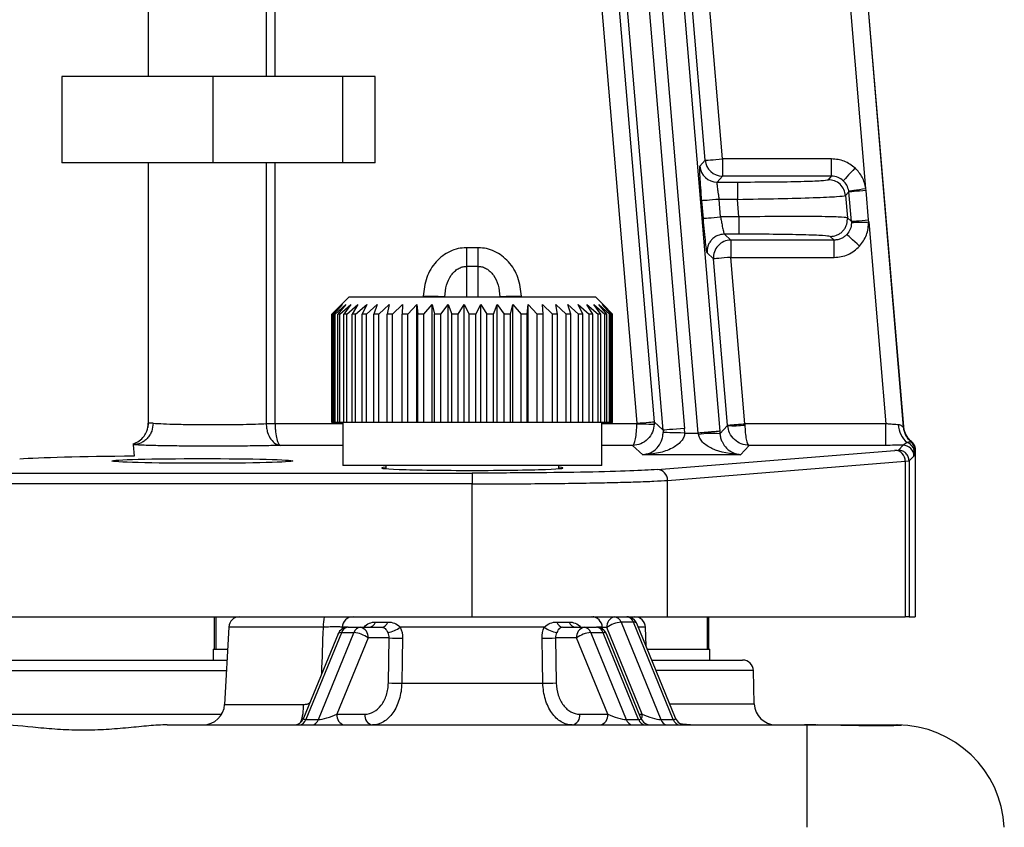
# Model space of a CAD drawing. Units: millimetres. Extents: x -2128 to -1351, y -2563 to -1517.
# Drawn here: x -1710 to -1664, y -2461 to -2423 of the extents above; entities that cross this region are included whole.
import ezdxf

# ---------------------------------------------------------------- set-up
doc = ezdxf.new("R2010")
doc.units = ezdxf.units.MM

msp = doc.modelspace()

# ---------------------------------------------------------------- linework, layer by layer
for p, q in [((-1678.17, -2442.619), (-1689.716, -2305.991)), ((-1688.72, -2305.907), (-1677.174, -2442.535)), ((-1679.281, -2316.861), (-1668.678, -2442.34)), ((-1668.66, -2442.321), (-1679.262, -2316.859)), ((-1690.568, -2329.098), (-1681.013, -2442.165)), ((-1689.686, -2330.033), (-1680.216, -2442.098)), ((-1679.796, -2442.484), (-1689.302, -2330)), ((-1688.305, -2329.916), (-1678.8, -2442.4)), ((-1703.628, -2386.122), (-1703.628, -2426.122)), ((-1698.166, -2386.122), (-1698.166, -2426.122)), ((-1697.756, -2426.122), (-1697.756, -2385.956)), ((-1670.413, -2431.301), (-1671.503, -2418.402)), ((-1677.846, -2429.998), (-1678.682, -2420.108)), ((-1677.049, -2429.931), (-1677.885, -2420.041)), ((-1707.628, -2426.122), (-1707.628, -2430.122)), ((-1700.628, -2426.122), (-1707.628, -2426.122)), ((-1700.628, -2430.122), (-1700.628, -2426.122)), ((-1694.628, -2426.122), (-1700.628, -2426.122)), ((-1694.628, -2430.122), (-1694.628, -2426.122)), ((-1693.128, -2426.122), (-1694.628, -2426.122)), ((-1693.128, -2430.122), (-1693.128, -2426.122)), ((-1677.049, -2429.931), (-1677.049, -2430.731)), ((-1671.996, -2429.931), (-1677.049, -2429.931)), ((-1671.996, -2430.731), (-1671.996, -2429.931)), ((-1700.628, -2430.122), (-1707.628, -2430.122)), ((-1703.628, -2430.122), (-1703.628, -2442.202)), ((-1694.628, -2430.122), (-1700.628, -2430.122)), ((-1698.166, -2430.122), (-1698.166, -2442.182)), ((-1697.756, -2442.182), (-1697.756, -2430.122)), ((-1693.128, -2430.122), (-1694.628, -2430.122)), ((-1678.097, -2430.272), (-1677.846, -2429.998)), ((-1677.3, -2431.004), (-1677.049, -2430.731)), ((-1671.996, -2430.731), (-1677.049, -2430.731)), ((-1672.149, -2430.897), (-1671.996, -2430.731)), ((-1677.3, -2431.004), (-1676.353, -2431.004)), ((-1676.353, -2431.004), (-1676.353, -2431.804)), ((-1670.404, -2431.396), (-1670.413, -2431.301)), ((-1671.199, -2431.463), (-1671.352, -2431.629)), ((-1671.352, -2431.629), (-1671.265, -2432.656)), ((-1671.199, -2431.463), (-1671.205, -2431.415)), ((-1671.084, -2432.823), (-1671.199, -2431.463)), ((-1670.289, -2432.755), (-1670.404, -2431.396)), ((-1677.934, -2432.684), (-1678.003, -2431.871)), ((-1677.138, -2432.617), (-1677.206, -2431.804)), ((-1676.353, -2431.804), (-1677.206, -2431.804)), ((-1676.285, -2432.617), (-1676.353, -2431.804)), ((-1676.285, -2432.617), (-1677.138, -2432.617)), ((-1671.265, -2432.656), (-1671.084, -2432.823)), ((-1671.084, -2432.823), (-1671.082, -2432.871)), ((-1671.082, -2432.871), (-1671.081, -2432.89)), ((-1670.282, -2432.851), (-1670.289, -2432.755)), ((-1670.282, -2432.851), (-1669.493, -2442.187)), ((-1676.285, -2433.416), (-1676.961, -2433.416)), ((-1676.664, -2433.69), (-1676.961, -2433.416)), ((-1671.881, -2433.69), (-1672.062, -2433.523)), ((-1688.904, -2434.041), (-1688.904, -2434.907)), ((-1688.352, -2434.041), (-1688.904, -2434.041)), ((-1688.352, -2434.907), (-1688.352, -2434.041)), ((-1671.881, -2433.69), (-1676.664, -2433.69)), ((-1676.664, -2433.69), (-1676.664, -2434.49)), ((-1671.881, -2434.49), (-1671.881, -2433.69)), ((-1677.461, -2434.557), (-1677.758, -2434.283)), ((-1676.013, -2442.187), (-1676.664, -2434.49)), ((-1676.664, -2434.49), (-1671.881, -2434.49)), ((-1688.352, -2434.907), (-1688.904, -2434.907)), ((-1688.904, -2434.907), (-1688.904, -2436.322)), ((-1688.352, -2436.322), (-1688.352, -2434.907)), ((-1676.81, -2442.255), (-1677.461, -2434.557)), ((-1694.328, -2436.322), (-1694.696, -2436.691)), ((-1694.328, -2436.322), (-1692.253, -2436.322)), ((-1692.253, -2436.322), (-1682.928, -2436.322)), ((-1690.903, -2436.29), (-1690.904, -2436.322)), ((-1689.903, -2436.313), (-1689.904, -2436.322)), ((-1689.903, -2436.322), (-1689.903, -2436.313)), ((-1687.352, -2436.313), (-1687.352, -2436.322)), ((-1687.352, -2436.313), (-1687.352, -2436.322)), ((-1686.352, -2436.322), (-1686.353, -2436.29)), ((-1682.559, -2436.691), (-1682.928, -2436.322)), ((-1695.123, -2437.122), (-1694.678, -2436.672)), ((-1694.678, -2436.672), (-1695.122, -2437.122)), ((-1695.103, -2437.122), (-1694.629, -2436.672)), ((-1694.629, -2436.672), (-1695.037, -2437.122)), ((-1694.98, -2437.122), (-1694.485, -2436.672)), ((-1694.485, -2436.672), (-1694.852, -2437.122)), ((-1694.757, -2437.122), (-1694.249, -2436.672)), ((-1694.249, -2436.672), (-1694.567, -2437.122)), ((-1694.438, -2437.122), (-1693.924, -2436.672)), ((-1693.924, -2436.672), (-1694.19, -2437.122)), ((-1694.027, -2437.122), (-1693.516, -2436.672)), ((-1693.516, -2436.672), (-1693.724, -2437.122)), ((-1693.531, -2437.122), (-1693.031, -2436.672)), ((-1693.031, -2436.672), (-1693.178, -2437.122)), ((-1692.957, -2437.122), (-1692.476, -2436.672)), ((-1692.476, -2436.672), (-1692.561, -2437.122)), ((-1692.315, -2437.122), (-1691.861, -2436.672)), ((-1691.861, -2436.672), (-1691.881, -2437.122)), ((-1691.616, -2437.122), (-1691.194, -2436.672)), ((-1691.194, -2436.672), (-1691.15, -2437.122)), ((-1691.194, -2442.122), (-1691.194, -2436.672)), ((-1690.868, -2437.122), (-1690.487, -2436.672)), ((-1690.487, -2436.672), (-1690.38, -2437.122)), ((-1690.487, -2442.122), (-1690.487, -2436.672)), ((-1690.086, -2437.122), (-1689.751, -2436.672)), ((-1689.751, -2436.672), (-1689.581, -2437.122)), ((-1689.751, -2442.122), (-1689.751, -2436.672)), ((-1689.281, -2437.122), (-1688.997, -2436.672)), ((-1688.997, -2436.672), (-1688.768, -2437.122)), ((-1688.997, -2442.122), (-1688.997, -2436.672)), ((-1688.465, -2437.122), (-1688.237, -2436.672)), ((-1688.237, -2436.672), (-1687.952, -2437.122)), ((-1688.237, -2442.122), (-1688.237, -2436.672)), ((-1687.652, -2437.122), (-1687.484, -2436.672)), ((-1687.484, -2436.672), (-1687.147, -2437.122)), ((-1687.484, -2442.122), (-1687.484, -2436.672)), ((-1686.854, -2437.122), (-1686.748, -2436.672)), ((-1686.748, -2436.672), (-1686.366, -2437.122)), ((-1686.748, -2442.122), (-1686.748, -2436.672)), ((-1686.084, -2437.122), (-1686.042, -2436.672)), ((-1686.042, -2436.672), (-1685.62, -2437.122)), ((-1686.042, -2442.122), (-1686.042, -2436.672)), ((-1685.377, -2436.672), (-1684.921, -2437.122)), ((-1685.355, -2437.122), (-1685.377, -2436.672)), ((-1684.763, -2436.672), (-1684.281, -2437.122)), ((-1684.677, -2437.122), (-1684.763, -2436.672)), ((-1684.21, -2436.672), (-1683.71, -2437.122)), ((-1684.061, -2437.122), (-1684.21, -2436.672)), ((-1683.727, -2436.672), (-1683.216, -2437.122)), ((-1683.517, -2437.122), (-1683.727, -2436.672)), ((-1683.321, -2436.672), (-1682.807, -2437.122)), ((-1683.054, -2437.122), (-1683.321, -2436.672)), ((-1682.999, -2436.672), (-1682.491, -2437.122)), ((-1682.679, -2437.122), (-1682.999, -2436.672)), ((-1682.765, -2436.672), (-1682.271, -2437.122)), ((-1682.398, -2437.122), (-1682.765, -2436.672)), ((-1682.624, -2436.672), (-1682.151, -2437.122)), ((-1682.214, -2437.122), (-1682.624, -2436.672)), ((-1682.132, -2437.122), (-1682.559, -2436.691)), ((-1695.123, -2442.122), (-1695.123, -2437.122)), ((-1695.103, -2437.122), (-1695.122, -2437.122)), ((-1695.122, -2442.122), (-1695.122, -2437.122)), ((-1695.103, -2442.122), (-1695.103, -2437.122)), ((-1694.98, -2437.122), (-1695.037, -2437.122)), ((-1695.037, -2442.122), (-1695.037, -2437.122)), ((-1694.98, -2442.122), (-1694.98, -2437.122)), ((-1694.757, -2437.122), (-1694.852, -2437.122)), ((-1694.852, -2442.122), (-1694.852, -2437.122)), ((-1694.757, -2442.122), (-1694.757, -2437.122)), ((-1694.438, -2437.122), (-1694.567, -2437.122)), ((-1694.567, -2442.122), (-1694.567, -2437.122)), ((-1694.438, -2442.122), (-1694.438, -2437.122)), ((-1694.027, -2437.122), (-1694.19, -2437.122)), ((-1694.19, -2442.122), (-1694.19, -2437.122)), ((-1694.027, -2442.122), (-1694.027, -2437.122)), ((-1693.531, -2437.122), (-1693.724, -2437.122)), ((-1693.724, -2442.122), (-1693.724, -2437.122)), ((-1693.531, -2442.122), (-1693.531, -2437.122)), ((-1692.957, -2437.122), (-1693.178, -2437.122)), ((-1693.178, -2442.122), (-1693.178, -2437.122)), ((-1692.957, -2442.122), (-1692.957, -2437.122)), ((-1692.315, -2437.122), (-1692.561, -2437.122)), ((-1692.561, -2442.122), (-1692.561, -2437.122)), ((-1692.315, -2442.122), (-1692.315, -2437.122)), ((-1691.616, -2437.122), (-1691.881, -2437.122)), ((-1691.881, -2442.122), (-1691.881, -2437.122)), ((-1691.616, -2442.122), (-1691.616, -2437.122)), ((-1690.868, -2437.122), (-1691.15, -2437.122)), ((-1691.15, -2442.122), (-1691.15, -2437.122)), ((-1690.868, -2442.122), (-1690.868, -2437.122)), ((-1690.086, -2437.122), (-1690.38, -2437.122)), ((-1690.38, -2442.122), (-1690.38, -2437.122)), ((-1690.086, -2442.122), (-1690.086, -2437.122)), ((-1689.281, -2437.122), (-1689.581, -2437.122)), ((-1689.581, -2442.122), (-1689.581, -2437.122)), ((-1689.281, -2442.122), (-1689.281, -2437.122)), ((-1688.465, -2437.122), (-1688.768, -2437.122)), ((-1688.768, -2442.122), (-1688.768, -2437.122)), ((-1688.465, -2442.122), (-1688.465, -2437.122)), ((-1687.652, -2437.122), (-1687.952, -2437.122)), ((-1687.952, -2442.122), (-1687.952, -2437.122)), ((-1687.652, -2442.122), (-1687.652, -2437.122)), ((-1686.854, -2437.122), (-1687.147, -2437.122)), ((-1687.147, -2442.122), (-1687.147, -2437.122)), ((-1686.854, -2442.122), (-1686.854, -2437.122)), ((-1686.084, -2437.122), (-1686.366, -2437.122)), ((-1686.366, -2442.122), (-1686.366, -2437.122)), ((-1686.084, -2442.122), (-1686.084, -2437.122)), ((-1685.355, -2437.122), (-1685.62, -2437.122)), ((-1685.62, -2442.122), (-1685.62, -2437.122)), ((-1685.355, -2442.122), (-1685.355, -2437.122)), ((-1684.677, -2437.122), (-1684.921, -2437.122)), ((-1684.921, -2442.122), (-1684.921, -2437.122)), ((-1684.677, -2442.122), (-1684.677, -2437.122)), ((-1684.061, -2437.122), (-1684.281, -2437.122)), ((-1684.281, -2442.122), (-1684.281, -2437.122)), ((-1684.061, -2442.122), (-1684.061, -2437.122)), ((-1683.517, -2437.122), (-1683.71, -2437.122)), ((-1683.71, -2442.122), (-1683.71, -2437.122)), ((-1683.517, -2442.122), (-1683.517, -2437.122)), ((-1683.054, -2437.122), (-1683.216, -2437.122)), ((-1683.216, -2442.122), (-1683.216, -2437.122)), ((-1683.054, -2442.122), (-1683.054, -2437.122)), ((-1682.679, -2437.122), (-1682.807, -2437.122)), ((-1682.807, -2442.122), (-1682.807, -2437.122)), ((-1682.679, -2442.122), (-1682.679, -2437.122)), ((-1682.398, -2437.122), (-1682.491, -2437.122)), ((-1682.491, -2442.122), (-1682.491, -2437.122)), ((-1682.398, -2442.122), (-1682.398, -2437.122)), ((-1682.214, -2437.122), (-1682.271, -2437.122)), ((-1682.271, -2442.122), (-1682.271, -2437.122)), ((-1682.214, -2442.122), (-1682.214, -2437.122)), ((-1682.132, -2437.122), (-1682.151, -2437.122)), ((-1682.151, -2442.122), (-1682.151, -2437.122)), ((-1682.132, -2442.122), (-1682.132, -2437.122)), ((-1703.624, -2442.172), (-1703.645, -2442.354)), ((-1703.624, -2442.172), (-1703.645, -2442.354)), ((-1703.4, -2442.162), (-1703.628, -2442.168)), ((-1698.166, -2442.182), (-1698.166, -2442.193)), ((-1698.166, -2442.182), (-1697.756, -2442.182)), ((-1697.756, -2442.187), (-1697.756, -2442.182)), ((-1694.628, -2442.187), (-1697.756, -2442.187)), ((-1695.122, -2442.122), (-1695.123, -2442.122)), ((-1695.103, -2442.122), (-1695.122, -2442.122)), ((-1695.037, -2442.122), (-1695.103, -2442.122)), ((-1694.98, -2442.122), (-1695.037, -2442.122)), ((-1694.852, -2442.122), (-1694.98, -2442.122)), ((-1694.757, -2442.122), (-1694.852, -2442.122)), ((-1694.567, -2442.122), (-1694.757, -2442.122)), ((-1694.628, -2442.122), (-1694.628, -2444.122)), ((-1694.438, -2442.122), (-1694.567, -2442.122)), ((-1694.19, -2442.122), (-1694.438, -2442.122)), ((-1694.027, -2442.122), (-1694.19, -2442.122)), ((-1693.724, -2442.122), (-1694.027, -2442.122)), ((-1693.531, -2442.122), (-1693.724, -2442.122)), ((-1693.178, -2442.122), (-1693.531, -2442.122)), ((-1692.957, -2442.122), (-1693.178, -2442.122)), ((-1692.561, -2442.122), (-1692.957, -2442.122)), ((-1692.315, -2442.122), (-1692.561, -2442.122)), ((-1691.881, -2442.122), (-1692.315, -2442.122)), ((-1691.616, -2442.122), (-1691.881, -2442.122)), ((-1691.194, -2442.122), (-1691.616, -2442.122)), ((-1691.15, -2442.122), (-1691.194, -2442.122)), ((-1690.868, -2442.122), (-1691.15, -2442.122)), ((-1690.487, -2442.122), (-1690.868, -2442.122)), ((-1690.38, -2442.122), (-1690.487, -2442.122)), ((-1690.086, -2442.122), (-1690.38, -2442.122)), ((-1689.751, -2442.122), (-1690.086, -2442.122)), ((-1689.581, -2442.122), (-1689.751, -2442.122)), ((-1689.281, -2442.122), (-1689.581, -2442.122)), ((-1688.997, -2442.122), (-1689.281, -2442.122)), ((-1688.768, -2442.122), (-1688.997, -2442.122)), ((-1688.465, -2442.122), (-1688.768, -2442.122)), ((-1688.237, -2442.122), (-1688.465, -2442.122)), ((-1687.952, -2442.122), (-1688.237, -2442.122)), ((-1687.652, -2442.122), (-1687.952, -2442.122)), ((-1687.484, -2442.122), (-1687.652, -2442.122)), ((-1687.147, -2442.122), (-1687.484, -2442.122)), ((-1686.854, -2442.122), (-1687.147, -2442.122)), ((-1686.748, -2442.122), (-1686.854, -2442.122)), ((-1686.366, -2442.122), (-1686.748, -2442.122)), ((-1686.084, -2442.122), (-1686.366, -2442.122)), ((-1686.042, -2442.122), (-1686.084, -2442.122)), ((-1685.62, -2442.122), (-1686.042, -2442.122)), ((-1685.355, -2442.122), (-1685.62, -2442.122)), ((-1684.921, -2442.122), (-1685.355, -2442.122)), ((-1684.677, -2442.122), (-1684.921, -2442.122)), ((-1684.281, -2442.122), (-1684.677, -2442.122)), ((-1684.061, -2442.122), (-1684.281, -2442.122)), ((-1683.71, -2442.122), (-1684.061, -2442.122)), ((-1683.517, -2442.122), (-1683.71, -2442.122)), ((-1683.216, -2442.122), (-1683.517, -2442.122)), ((-1683.054, -2442.122), (-1683.216, -2442.122)), ((-1682.807, -2442.122), (-1683.054, -2442.122)), ((-1682.679, -2442.122), (-1682.807, -2442.122)), ((-1682.491, -2442.122), (-1682.679, -2442.122)), ((-1682.628, -2444.122), (-1682.628, -2442.122)), ((-1681.012, -2442.187), (-1682.628, -2442.187)), ((-1682.398, -2442.122), (-1682.491, -2442.122)), ((-1682.271, -2442.122), (-1682.398, -2442.122)), ((-1682.214, -2442.122), (-1682.271, -2442.122)), ((-1682.151, -2442.122), (-1682.214, -2442.122)), ((-1682.132, -2442.122), (-1682.151, -2442.122)), ((-1681.013, -2442.165), (-1681.012, -2442.187)), ((-1679.796, -2442.484), (-1680.216, -2442.098)), ((-1680.216, -2442.098), (-1680.213, -2442.208)), ((-1676.809, -2442.266), (-1677.164, -2442.653)), ((-1676.809, -2442.266), (-1676.81, -2442.255)), ((-1676.013, -2442.187), (-1676.012, -2442.246)), ((-1669.493, -2442.187), (-1676.013, -2442.187)), ((-1669.493, -2443.187), (-1669.493, -2442.187)), ((-1679.796, -2442.484), (-1679.793, -2442.594)), ((-1678.794, -2442.619), (-1678.8, -2442.4)), ((-1678.794, -2442.619), (-1678.17, -2442.619)), ((-1678.17, -2442.619), (-1678.16, -2442.678)), ((-1677.174, -2442.535), (-1677.164, -2442.653)), ((-1668.678, -2442.34), (-1668.66, -2442.321)), ((-1704.328, -2443.122), (-1704.324, -2443.161)), ((-1704.324, -2443.161), (-1704.278, -2443.686)), ((-1668.503, -2443.059), (-1668.688, -2443.182)), ((-1668.307, -2443.003), (-1668.325, -2443.021)), ((-1694.628, -2443.187), (-1697.505, -2443.187)), ((-1681.207, -2443.187), (-1682.628, -2443.187)), ((-1680.737, -2443.619), (-1681.207, -2443.187)), ((-1676.215, -2443.619), (-1680.737, -2443.619)), ((-1680.065, -2444.308), (-1669.065, -2443.418)), ((-1675.818, -2443.187), (-1676.215, -2443.619)), ((-1669.493, -2443.187), (-1675.818, -2443.187)), ((-1669.065, -2443.418), (-1668.909, -2443.404)), ((-1668.909, -2443.404), (-1668.688, -2443.182)), ((-1668.166, -2443.502), (-1668.188, -2443.682)), ((-1668.146, -2443.404), (-1668.166, -2443.502)), ((-1668.128, -2443.386), (-1668.146, -2443.404)), ((-1668.128, -2443.386), (-1668.128, -2451.122)), ((-1679.589, -2444.808), (-1668.589, -2443.917)), ((-1668.589, -2443.917), (-1668.411, -2443.902)), ((-1668.589, -2443.917), (-1668.589, -2451.122)), ((-1668.188, -2443.682), (-1668.411, -2443.905)), ((-1668.411, -2443.902), (-1668.411, -2443.905)), ((-1668.411, -2443.905), (-1668.411, -2451.122)), ((-1773.581, -2444.471), (-1688.628, -2444.471)), ((-1692.444, -2444.122), (-1694.628, -2444.122)), ((-1692.628, -2444.122), (-1692.628, -2444.268)), ((-1682.628, -2444.122), (-1692.444, -2444.122)), ((-1688.628, -2444.471), (-1688.628, -2444.971)), ((-1684.628, -2444.268), (-1684.628, -2444.122)), ((-1688.628, -2444.971), (-1773.581, -2444.971)), ((-1688.628, -2451.122), (-1688.628, -2444.971)), ((-1679.589, -2451.122), (-1679.589, -2444.808)), ((-1773.581, -2451.122), (-1688.628, -2451.122)), ((-1700.578, -2451.122), (-1700.578, -2452.622)), ((-1700.504, -2451.122), (-1700.504, -2452.622)), ((-1693.105, -2451.363), (-1692.539, -2451.363)), ((-1688.628, -2451.122), (-1679.589, -2451.122)), ((-1684.717, -2451.363), (-1684.15, -2451.363)), ((-1683.004, -2451.122), (-1683.048, -2451.126)), ((-1681.744, -2451.372), (-1679.907, -2455.872)), ((-1681.166, -2451.372), (-1681.744, -2451.372)), ((-1679.329, -2455.872), (-1681.166, -2451.372)), ((-1679.589, -2451.122), (-1668.589, -2451.122)), ((-1677.751, -2451.122), (-1677.751, -2452.622)), ((-1677.678, -2452.622), (-1677.678, -2451.122)), ((-1668.411, -2451.122), (-1668.589, -2451.122)), ((-1668.411, -2451.122), (-1668.128, -2451.122)), ((-1699.903, -2451.596), (-1700.09, -2455.174)), ((-1695.521, -2451.596), (-1699.903, -2451.596)), ((-1694.645, -2451.605), (-1694.647, -2451.681)), ((-1694.381, -2451.605), (-1694.645, -2451.605)), ((-1694.381, -2451.605), (-1693.804, -2451.605)), ((-1693.804, -2451.605), (-1692.82, -2451.605)), ((-1685.296, -2451.605), (-1691.96, -2451.605)), ((-1684.435, -2451.605), (-1683.452, -2451.605)), ((-1683.823, -2451.604), (-1683.832, -2451.604)), ((-1683.452, -2451.605), (-1682.874, -2451.605)), ((-1682.611, -2451.605), (-1682.874, -2451.605)), ((-1682.608, -2451.681), (-1682.611, -2451.605)), ((-1682.398, -2451.618), (-1682.611, -2451.618)), ((-1680.761, -2455.627), (-1682.398, -2451.618)), ((-1679.222, -2455.811), (-1681.009, -2451.433)), ((-1680.611, -2451.605), (-1680.939, -2451.605)), ((-1680.58, -2452.483), (-1680.611, -2451.605)), ((-1694.844, -2451.916), (-1696.435, -2455.811)), ((-1694.688, -2451.855), (-1696.328, -2455.872)), ((-1695.75, -2455.872), (-1694.11, -2451.855)), ((-1693.455, -2452.1), (-1694.895, -2455.627)), ((-1694.11, -2451.855), (-1694.688, -2451.855)), ((-1692.474, -2452.1), (-1693.455, -2452.1)), ((-1692.512, -2454.179), (-1692.474, -2452.1)), ((-1683.8, -2452.1), (-1684.782, -2452.1)), ((-1684.782, -2452.1), (-1684.744, -2454.179)), ((-1682.361, -2455.627), (-1683.8, -2452.1)), ((-1683.146, -2451.855), (-1681.506, -2455.872)), ((-1682.568, -2451.855), (-1683.146, -2451.855)), ((-1680.928, -2455.872), (-1682.568, -2451.855)), ((-1680.821, -2455.811), (-1682.411, -2451.916)), ((-1700.628, -2452.622), (-1700.628, -2453.122)), ((-1700.628, -2452.622), (-1699.956, -2452.622)), ((-1680.524, -2452.622), (-1677.628, -2452.622)), ((-1677.628, -2453.122), (-1677.628, -2452.622)), ((-1715.306, -2453.122), (-1699.983, -2453.122)), ((-1680.32, -2453.122), (-1676.115, -2453.122)), ((-1700.008, -2453.613), (-1715.659, -2453.613)), ((-1675.615, -2453.609), (-1680.121, -2453.609)), ((-1675.575, -2455.148), (-1675.615, -2453.609)), ((-1691.896, -2454.192), (-1685.359, -2454.192)), ((-1700.09, -2455.174), (-1696.436, -2455.174)), ((-1679.492, -2455.148), (-1675.575, -2455.148)), ((-1714.751, -2455.631), (-1700.228, -2455.631)), ((-1696.328, -2455.872), (-1695.75, -2455.872)), ((-1694.895, -2455.627), (-1693.602, -2455.627)), ((-1683.654, -2455.627), (-1682.361, -2455.627)), ((-1681.506, -2455.872), (-1680.928, -2455.872)), ((-1680.896, -2455.627), (-1680.761, -2455.627)), ((-1679.907, -2455.872), (-1679.329, -2455.872)), ((-1702.754, -2456.122), (-1673.248, -2456.122)), ((-1673.248, -2456.122), (-1668.997, -2456.122)), ((-1673.128, -2460.86), (-1673.128, -2456.122))]:
    msp.add_line(p, q)
at = {"flags": 128}
for points in [[(-1677.846, -2429.998), (-1677.827, -2429.997), (-1677.78, -2429.993), (-1677.705, -2429.986), (-1677.605, -2429.978), (-1677.486, -2429.968), (-1677.349, -2429.956), (-1677.202, -2429.944), (-1677.049, -2429.931)], [(-1670.914, -2430.353), (-1671.017, -2430.465), (-1671.116, -2430.573), (-1671.208, -2430.673), (-1671.29, -2430.762), (-1671.357, -2430.835), (-1671.408, -2430.891), (-1671.441, -2430.926), (-1671.455, -2430.941)], [(-1671.205, -2431.415), (-1671.186, -2431.413), (-1671.138, -2431.406), (-1671.064, -2431.395), (-1670.965, -2431.381), (-1670.846, -2431.363), (-1670.711, -2431.344), (-1670.565, -2431.323), (-1670.413, -2431.301)], [(-1670.404, -2431.396), (-1670.556, -2431.409), (-1670.703, -2431.421), (-1670.839, -2431.433), (-1670.959, -2431.443), (-1671.058, -2431.451), (-1671.133, -2431.457), (-1671.18, -2431.461), (-1671.199, -2431.463)], [(-1677.206, -2431.804), (-1677.359, -2431.817), (-1677.506, -2431.829), (-1677.643, -2431.841), (-1677.763, -2431.851), (-1677.862, -2431.859), (-1677.937, -2431.865), (-1677.984, -2431.869), (-1678.003, -2431.871)], [(-1677.934, -2432.684), (-1677.916, -2432.682), (-1677.868, -2432.678), (-1677.793, -2432.672), (-1677.694, -2432.664), (-1677.574, -2432.653), (-1677.438, -2432.642), (-1677.291, -2432.63), (-1677.138, -2432.617)], [(-1671.084, -2432.823), (-1671.065, -2432.821), (-1671.018, -2432.817), (-1670.943, -2432.811), (-1670.844, -2432.802), (-1670.724, -2432.792), (-1670.589, -2432.781), (-1670.442, -2432.768), (-1670.289, -2432.755)], [(-1670.703, -2433.972), (-1670.815, -2433.869), (-1670.924, -2433.77), (-1671.023, -2433.678), (-1671.112, -2433.597), (-1671.185, -2433.53), (-1671.241, -2433.479), (-1671.277, -2433.445), (-1671.292, -2433.432)], [(-1676.664, -2434.49), (-1676.817, -2434.502), (-1676.964, -2434.515), (-1677.1, -2434.526), (-1677.22, -2434.537), (-1677.319, -2434.545), (-1677.394, -2434.551), (-1677.442, -2434.555), (-1677.461, -2434.557)], [(-1689.903, -2436.313), (-1689.925, -2436.312), (-1689.983, -2436.311), (-1690.076, -2436.309), (-1690.201, -2436.306), (-1690.352, -2436.302), (-1690.523, -2436.299), (-1690.71, -2436.294), (-1690.903, -2436.29)], [(-1697.756, -2442.187), (-1697.816, -2442.188), (-1697.875, -2442.189), (-1697.932, -2442.19), (-1697.987, -2442.19), (-1698.038, -2442.191), (-1698.086, -2442.192), (-1698.128, -2442.192), (-1698.166, -2442.193)], [(-1681.013, -2442.165), (-1680.86, -2442.152), (-1680.713, -2442.14), (-1680.577, -2442.128), (-1680.457, -2442.118), (-1680.358, -2442.11), (-1680.283, -2442.104), (-1680.235, -2442.1), (-1680.216, -2442.098)], [(-1681.012, -2442.187), (-1680.859, -2442.191), (-1680.712, -2442.195), (-1680.575, -2442.198), (-1680.455, -2442.201), (-1680.356, -2442.204), (-1680.28, -2442.206), (-1680.232, -2442.207), (-1680.213, -2442.208)], [(-1678.8, -2442.4), (-1678.991, -2442.416), (-1679.175, -2442.432), (-1679.345, -2442.446), (-1679.495, -2442.459), (-1679.619, -2442.469), (-1679.713, -2442.477), (-1679.773, -2442.482), (-1679.796, -2442.484)], [(-1678.794, -2442.619), (-1678.985, -2442.614), (-1679.169, -2442.61), (-1679.34, -2442.605), (-1679.49, -2442.602), (-1679.614, -2442.598), (-1679.709, -2442.596), (-1679.769, -2442.595), (-1679.793, -2442.594)], [(-1691.858, -2452.113), (-1691.877, -2453.113), (-1691.896, -2454.192)], [(-1685.359, -2454.192), (-1685.378, -2453.193), (-1685.397, -2452.113)], [(-1678.522, -2456.122), (-1678.903, -2456.085), (-1678.986, -2456.068)], [(-1668.997, -2456.122), (-1669.087, -2456.131), (-1669.153, -2456.15)], [(-1668.952, -2456.122), (-1669.044, -2456.131), (-1669.111, -2456.149)]]:
    msp.add_lwpolyline(points, dxfattribs=at)
for centre, radius, start, end in [((-1677.3, -2430.204), 0.8, 184.8715, 269.9587), ((-1677.049, -2429.93), 0.8, 184.8715, 269.9587), ((-1672.062, -2432.723), 0.799, 359.9561, 4.7892), ((-1676.663, -2434.49), 0.8, 90.0513, 184.7791), ((-1676.503, -2438.633), 3.646, 265.1878, 277.7399), ((-1667.819, -2442.216), 1.085, 180.9136, 230.9247), ((-1677.547, -2447.194), 4.557, 85.1877, 97.74), ((-1668.644, -2443.516), 0.479, 1.6913, 72.8305), ((-1668.647, -2443.404), 0.5, 0.0445, 49.9419), ((-1669.082, -2443.91), 0.493, 359.1595, 88.0096), ((-1668.688, -2443.682), 0.5, 0.0461, 89.9541), ((-1680.082, -2444.801), 0.493, 359.1582, 88.0104), ((-1699.403, -2451.622), 0.5, 90, 177), ((-1694.078, -2451.483), 1.447, 165.5837, 184.4959), ((-1694.145, -2451.622), 0.5, 90, 178), ((-1693.453, -2451.235), 0.371, 273.9787, 339.6693), ((-1692.859, -2451.275), 0.332, 276.6799, 344.5259), ((-1684.397, -2451.275), 0.332, 195.4738, 263.3197), ((-1683.802, -2451.235), 0.371, 200.33, 266.0214), ((-1683.111, -2451.622), 0.5, 2, 90), ((-1681.958, -2451.556), 0.444, 101.8826, 187.946), ((-1681.669, -2452.567), 1.197, 93.5969, 127.555), ((-1682.083, -2451.476), 0.355, 16.9294, 84.6074), ((-1681.472, -2451.622), 0.5, 22.2077, 90), ((-1681.505, -2451.476), 0.355, 16.9292, 84.6076), ((-1681.135, -2451.524), 0.155, 35.9411, 101.5144), ((-1681.111, -2451.622), 0.5, 2, 90), ((-1694.381, -2452.105), 0.5, 90, 157.7923), ((-1694.348, -2451.958), 0.355, 95.3926, 163.0706), ((-1693.77, -2451.958), 0.355, 95.3934, 163.0698), ((-1693.895, -2452.039), 0.444, 352.055, 78.1169), ((-1692.752, -2450.523), 1.341, 279.3365, 306.2131), ((-1684.503, -2450.523), 1.341, 233.7869, 260.6635), ((-1683.361, -2452.039), 0.444, 101.8834, 187.9452), ((-1683.486, -2451.958), 0.355, 16.9305, 84.6069), ((-1682.874, -2452.105), 0.5, 22.2077, 90), ((-1682.908, -2451.958), 0.355, 16.9294, 84.6074), ((-1694.719, -2452.007), 0.155, 78.4858, 144.0597), ((-1694.185, -2453.049), 1.197, 52.4455, 86.4028), ((-1691.86, -2437.684), 14.43, 267.5596, 270.0049), ((-1685.396, -2437.683), 14.43, 269.9951, 272.4404), ((-1683.071, -2453.049), 1.197, 93.5972, 127.5545), ((-1682.537, -2452.007), 0.155, 35.9403, 101.5142), ((-1676.115, -2453.622), 0.5, 1.5, 90), ((-1691.897, -2439.762), 14.43, 267.5597, 270.0046), ((-1685.358, -2439.761), 14.431, 269.9954, 272.4403), ((-1701.089, -2455.122), 1, 270, 357), ((-1698.527, -2455.251), 2.092, 338.8961, 2.0872), ((-1674.575, -2455.122), 1, 181.5, 270), ((-1696.898, -2455.622), 0.5, 270, 338.8005), ((-1696.667, -2455.769), 0.355, 275.3923, 343.0709), ((-1696.089, -2455.769), 0.355, 275.3926, 343.0699), ((-1694.455, -2455.688), 0.444, 172.055, 258.1163), ((-1693.162, -2455.688), 0.444, 172.0539, 258.1174), ((-1684.093, -2455.688), 0.444, 281.8828, 7.9459), ((-1682.8, -2455.688), 0.444, 281.883, 7.945), ((-1681.166, -2455.769), 0.355, 196.9301, 264.6067), ((-1680.588, -2455.769), 0.355, 196.9305, 264.607), ((-1680.358, -2455.622), 0.5, 201.4143, 270), ((-1681.437, -2455.626), 0.675, 340.2606, 359.9529), ((-1679.567, -2455.769), 0.355, 196.9291, 264.6077), ((-1678.989, -2455.769), 0.355, 196.9294, 264.6074), ((-1678.759, -2455.622), 0.5, 201.4678, 270), ((-1668.997, -2461.122), 5, 3, 89.4855)]:
    msp.add_arc(centre, radius, start, end)
for centre, major_axis, ratio, start_param, end_param in [((-1701.128, -2443.907), (9.006, 0), 0.026186, 1.928176, 2.788101), ((-1688.628, -2444.235), (4.195, 0), 0.026186, 2.835752, 4.712389), ((-1688.628, -2444.235), (4.195, 0), 0.026186, 4.712389, 6.589026), ((-1695.817, -2455.622), (0.619, 0.215), 0.20568, 2.924545, 3.676152), ((-1695.24, -2455.622), (0.619, 0.215), 0.20568, 3.676152, 5.229495), ((-1682.016, -2455.622), (0.619, -0.215), 0.20568, 4.195283, 5.748626), ((-1681.438, -2455.622), (0.619, -0.215), 0.20568, 5.748626, 6.455998), ((-1680.417, -2455.622), (0.619, -0.215), 0.20568, 4.195283, 5.748626), ((-1679.839, -2455.622), (0.619, -0.215), 0.20568, 5.748626, 6.456625)]:
    msp.add_ellipse(centre, major_axis=major_axis, ratio=ratio, start_param=start_param, end_param=end_param)
msp.add_ellipse((-1701.128, -2443.908), major_axis=(4.186, 0), ratio=0.026186)
for points, knots in [([(-1670.914, -2430.353), (-1671.074, -2430.231), (-1671.395, -2429.989), (-1671.796, -2429.95), (-1671.996, -2429.931)], [0, 0, 0, 0, 0.49996, 1, 1, 1, 1]), ([(-1678.003, -2431.871), (-1678.02, -2431.665), (-1678.054, -2431.253), (-1678.088, -2430.73), (-1678.106, -2430.358), (-1678.1, -2430.3), (-1678.097, -2430.272)], [0, 0, 0, 0, 0.250445, 0.500529, 0.750305, 1, 1, 1, 1]), ([(-1670.413, -2431.301), (-1670.456, -2431.121), (-1670.541, -2430.762), (-1670.789, -2430.489), (-1670.914, -2430.353)], [0, 0, 0, 0, 0.500032, 1, 1, 1, 1]), ([(-1671.455, -2430.941), (-1671.533, -2430.882), (-1671.693, -2430.761), (-1671.893, -2430.741), (-1671.996, -2430.731)], [0, 0, 0, 0, 0.487832, 1, 1, 1, 1]), ([(-1677.3, -2431.004), (-1677.304, -2431.017), (-1677.31, -2431.044), (-1677.296, -2431.178), (-1677.289, -2431.246)], [0, 0, 0, 0, 0.496113, 1, 1, 1, 1]), ([(-1677.289, -2431.246), (-1677.279, -2431.32), (-1677.264, -2431.437), (-1677.234, -2431.636), (-1677.216, -2431.746), (-1677.206, -2431.804)], [0, 0, 0, 0, 0.458245, 0.718872, 1, 1, 1, 1]), ([(-1676.353, -2431.004), (-1675.811, -2431.002), (-1674.726, -2430.999), (-1673.349, -2430.975), (-1672.372, -2430.939), (-1672.223, -2430.911), (-1672.149, -2430.897)], [0, 0, 0, 0, 0.250445, 0.500529, 0.7503049, 1, 1, 1, 1]), ([(-1671.352, -2431.629), (-1671.37, -2431.535), (-1671.408, -2431.339), (-1671.596, -2431.095), (-1671.855, -2430.928), (-1672.053, -2430.907), (-1672.149, -2430.897)], [0, 0, 0, 0, 0.241173, 0.499999, 0.758827, 1, 1, 1, 1]), ([(-1671.205, -2431.415), (-1671.226, -2431.324), (-1671.269, -2431.144), (-1671.394, -2431.008), (-1671.455, -2430.941)], [0, 0, 0, 0, 0.510229, 1, 1, 1, 1]), ([(-1676.353, -2431.804), (-1675.708, -2431.793), (-1674.417, -2431.773), (-1672.78, -2431.726), (-1671.617, -2431.675), (-1671.44, -2431.645), (-1671.352, -2431.629)], [0, 0, 0, 0, 0.2503142, 0.5003737, 0.7502155, 1, 1, 1, 1]), ([(-1677.758, -2434.283), (-1677.766, -2434.255), (-1677.782, -2434.197), (-1677.827, -2433.825), (-1677.88, -2433.302), (-1677.916, -2432.89), (-1677.934, -2432.684)], [0, 0, 0, 0, 0.249564, 0.499491, 0.749714, 1, 1, 1, 1]), ([(-1677.138, -2432.617), (-1677.131, -2432.653), (-1677.114, -2432.756), (-1677.077, -2432.956), (-1677.038, -2433.149), (-1677.007, -2433.284), (-1676.98, -2433.384), (-1676.969, -2433.404), (-1676.961, -2433.416)], [0, 0, 0, 0, 0.0886049, 0.2515673, 0.5018547, 0.6376775, 0.766095, 1, 1, 1, 1]), ([(-1671.265, -2432.656), (-1671.356, -2432.643), (-1671.538, -2432.618), (-1672.706, -2432.598), (-1674.347, -2432.595), (-1675.639, -2432.61), (-1676.285, -2432.617)], [0, 0, 0, 0, 0.249692, 0.49964, 0.749798, 1, 1, 1, 1]), ([(-1676.285, -2432.617), (-1676.285, -2432.716), (-1676.285, -2432.868), (-1676.285, -2433.052), (-1676.285, -2433.179), (-1676.285, -2433.282), (-1676.285, -2433.384), (-1676.285, -2433.403), (-1676.285, -2433.416)], [0, 0, 0, 0, 0.239815, 0.36859, 0.5, 0.631409, 0.760184, 1, 1, 1, 1]), ([(-1672.062, -2433.523), (-1671.963, -2433.513), (-1671.81, -2433.497), (-1671.625, -2433.399), (-1671.497, -2433.297), (-1671.392, -2433.169), (-1671.29, -2432.982), (-1671.273, -2432.826), (-1671.262, -2432.724)], [0, 0, 0, 0, 0.23622, 0.364157, 0.495447, 0.627401, 0.757253, 1, 1, 1, 1]), ([(-1671.081, -2432.89), (-1671.091, -2432.993), (-1671.111, -2433.193), (-1671.233, -2433.353), (-1671.292, -2433.432)], [0, 0, 0, 0, 0.512193, 1, 1, 1, 1]), ([(-1671.082, -2432.871), (-1671.068, -2432.87), (-1671.048, -2432.87), (-1670.947, -2432.867), (-1670.844, -2432.865), (-1670.717, -2432.862), (-1670.533, -2432.857), (-1670.381, -2432.853), (-1670.282, -2432.851)], [0, 0, 0, 0, 0.239838, 0.368605, 0.5, 0.631396, 0.760161, 1, 1, 1, 1]), ([(-1670.703, -2433.972), (-1670.579, -2433.806), (-1670.329, -2433.473), (-1670.298, -2433.058), (-1670.282, -2432.851)], [0, 0, 0, 0, 0.4999507, 1, 1, 1, 1]), ([(-1676.961, -2433.416), (-1677.067, -2433.428), (-1677.23, -2433.446), (-1677.423, -2433.557), (-1677.555, -2433.671), (-1677.658, -2433.811), (-1677.751, -2434.014), (-1677.755, -2434.177), (-1677.758, -2434.283)], [0, 0, 0, 0, 0.238268, 0.367595, 0.5, 0.632406, 0.761733, 1, 1, 1, 1]), ([(-1672.062, -2433.523), (-1672.139, -2433.509), (-1672.292, -2433.481), (-1673.275, -2433.446), (-1674.655, -2433.421), (-1675.741, -2433.418), (-1676.285, -2433.416)], [0, 0, 0, 0, 0.249564, 0.4994909, 0.7497146, 1, 1, 1, 1]), ([(-1671.292, -2433.432), (-1671.33, -2433.468), (-1671.407, -2433.543), (-1671.55, -2433.624), (-1671.71, -2433.679), (-1671.823, -2433.686), (-1671.881, -2433.69)], [0, 0, 0, 0, 0.238429, 0.484541, 0.73838, 1, 1, 1, 1]), ([(-1688.904, -2434.041), (-1689.033, -2434.049), (-1689.292, -2434.066), (-1689.665, -2434.201), (-1690.01, -2434.409), (-1690.415, -2434.788), (-1690.8, -2435.417), (-1690.868, -2435.996), (-1690.903, -2436.29)], [0, 0, 0, 0, 0.11643, 0.234248, 0.3546, 0.478198, 0.734368, 1, 1, 1, 1]), ([(-1686.353, -2436.29), (-1686.387, -2435.996), (-1686.455, -2435.417), (-1686.84, -2434.788), (-1687.246, -2434.409), (-1687.59, -2434.201), (-1687.964, -2434.066), (-1688.223, -2434.049), (-1688.352, -2434.041)], [0, 0, 0, 0, 0.2656318, 0.5218027, 0.6453997, 0.7657514, 0.8835701, 1, 1, 1, 1]), ([(-1671.881, -2434.49), (-1671.771, -2434.483), (-1671.55, -2434.47), (-1671.234, -2434.364), (-1670.942, -2434.203), (-1670.783, -2434.049), (-1670.703, -2433.972)], [0, 0, 0, 0, 0.2500456, 0.5000541, 0.7500362, 1, 1, 1, 1]), ([(-1689.903, -2436.313), (-1689.887, -2436.13), (-1689.854, -2435.781), (-1689.667, -2435.384), (-1689.46, -2435.14), (-1689.288, -2435.009), (-1689.101, -2434.923), (-1688.968, -2434.912), (-1688.904, -2434.907)], [0, 0, 0, 0, 0.294882, 0.564755, 0.688451, 0.797567, 0.901709, 1, 1, 1, 1]), ([(-1688.352, -2434.907), (-1688.288, -2434.912), (-1688.155, -2434.923), (-1687.968, -2435.009), (-1687.795, -2435.14), (-1687.589, -2435.384), (-1687.401, -2435.781), (-1687.369, -2436.13), (-1687.352, -2436.313)], [0, 0, 0, 0, 0.098303, 0.202432, 0.311565, 0.435245, 0.705118, 1, 1, 1, 1]), ([(-1686.353, -2436.29), (-1686.477, -2436.293), (-1686.669, -2436.297), (-1686.901, -2436.302), (-1687.06, -2436.306), (-1687.189, -2436.309), (-1687.315, -2436.312), (-1687.338, -2436.312), (-1687.352, -2436.313)], [0, 0, 0, 0, 0.239636, 0.368477, 0.5, 0.631523, 0.760363, 1, 1, 1, 1]), ([(-1704.328, -2443.122), (-1704.229, -2443.081), (-1704.034, -2442.999), (-1703.821, -2442.78), (-1703.663, -2442.502), (-1703.641, -2442.291), (-1703.628, -2442.168)], [0, 0, 0, 0, 0.251769, 0.499455, 0.710361, 1, 1, 1, 1]), ([(-1703.4, -2442.162), (-1703.414, -2442.287), (-1703.434, -2442.479), (-1703.55, -2442.711), (-1703.669, -2442.87), (-1703.817, -2442.999), (-1704.031, -2443.125), (-1704.209, -2443.147), (-1704.324, -2443.161)], [0, 0, 0, 0, 0.239595, 0.368449, 0.5, 0.631551, 0.760405, 1, 1, 1, 1]), ([(-1703.4, -2442.162), (-1703.255, -2442.172), (-1702.98, -2442.19), (-1702.297, -2442.21), (-1701.508, -2442.224), (-1700.918, -2442.226), (-1700.628, -2442.227)], [0, 0, 0, 0, 0.2650423, 0.5000653, 0.7538036, 1, 1, 1, 1]), ([(-1700.628, -2442.227), (-1700.389, -2442.226), (-1699.908, -2442.225), (-1699.237, -2442.216), (-1698.626, -2442.202), (-1698.323, -2442.188), (-1698.166, -2442.182)], [0, 0, 0, 0, 0.247577, 0.499946, 0.741159, 1, 1, 1, 1]), ([(-1698.166, -2442.193), (-1698.162, -2442.261), (-1698.154, -2442.396), (-1698.092, -2442.651), (-1697.959, -2442.921), (-1697.741, -2443.139), (-1697.584, -2443.171), (-1697.505, -2443.187)], [0, 0, 0, 0, 0.1306278, 0.2604892, 0.5124424, 0.7574477, 1, 1, 1, 1]), ([(-1697.756, -2442.187), (-1697.754, -2442.252), (-1697.751, -2442.383), (-1697.729, -2442.633), (-1697.68, -2442.909), (-1697.615, -2443.081), (-1697.555, -2443.167), (-1697.525, -2443.179), (-1697.505, -2443.187)], [0, 0, 0, 0, 0.124006, 0.25068, 0.499953, 0.749152, 0.840039, 1, 1, 1, 1]), ([(-1681.207, -2443.187), (-1681.182, -2443.169), (-1681.132, -2443.134), (-1681.068, -2442.9), (-1681.023, -2442.571), (-1681.016, -2442.313), (-1681.012, -2442.187)], [0, 0, 0, 0, 0.252107, 0.503003, 0.759096, 1, 1, 1, 1]), ([(-1680.213, -2442.208), (-1680.23, -2442.333), (-1680.265, -2442.59), (-1680.496, -2442.914), (-1680.823, -2443.141), (-1681.079, -2443.172), (-1681.207, -2443.187)], [0, 0, 0, 0, 0.240894, 0.4969961, 0.7478935, 1, 1, 1, 1]), ([(-1676.81, -2442.255), (-1676.797, -2442.254), (-1676.778, -2442.252), (-1676.677, -2442.243), (-1676.574, -2442.235), (-1676.447, -2442.224), (-1676.264, -2442.208), (-1676.112, -2442.196), (-1676.013, -2442.187)], [0, 0, 0, 0, 0.239815, 0.368591, 0.500001, 0.63141, 0.760183, 1, 1, 1, 1]), ([(-1675.818, -2443.187), (-1675.941, -2443.173), (-1676.187, -2443.145), (-1676.507, -2442.934), (-1676.74, -2442.631), (-1676.787, -2442.385), (-1676.809, -2442.266)], [0, 0, 0, 0, 0.25204, 0.502941, 0.759654, 1, 1, 1, 1]), ([(-1676.012, -2442.246), (-1676.008, -2442.365), (-1675.998, -2442.612), (-1675.953, -2442.92), (-1675.89, -2443.137), (-1675.842, -2443.17), (-1675.818, -2443.187)], [0, 0, 0, 0, 0.240336, 0.497058, 0.747959, 1, 1, 1, 1]), ([(-1668.904, -2442.234), (-1668.943, -2442.232), (-1669.023, -2442.228), (-1669.166, -2442.218), (-1669.325, -2442.204), (-1669.435, -2442.193), (-1669.493, -2442.187)], [0, 0, 0, 0, 0.242091, 0.498142, 0.733256, 1, 1, 1, 1]), ([(-1668.678, -2442.34), (-1668.682, -2442.339), (-1668.69, -2442.337), (-1668.739, -2442.297), (-1668.807, -2442.251), (-1668.872, -2442.24), (-1668.904, -2442.234)], [0, 0, 0, 0, 0.251526, 0.500488, 0.75058, 1, 1, 1, 1]), ([(-1680.737, -2443.619), (-1680.618, -2443.599), (-1680.393, -2443.562), (-1680.095, -2443.348), (-1679.901, -2443.074), (-1679.81, -2442.8), (-1679.798, -2442.659), (-1679.793, -2442.594)], [0, 0, 0, 0, 0.323521, 0.610336, 0.834319, 0.923005, 1, 1, 1, 1]), ([(-1678.794, -2442.619), (-1678.805, -2442.685), (-1678.829, -2442.825), (-1679.016, -2443.096), (-1679.415, -2443.365), (-1680.028, -2443.571), (-1680.491, -2443.602), (-1680.737, -2443.619)], [0, 0, 0, 0, 0.076992, 0.165681, 0.389665, 0.676479, 1, 1, 1, 1]), ([(-1677.174, -2442.535), (-1677.19, -2442.537), (-1677.215, -2442.539), (-1677.341, -2442.549), (-1677.47, -2442.56), (-1677.628, -2442.574), (-1677.857, -2442.593), (-1678.047, -2442.609), (-1678.17, -2442.619)], [0, 0, 0, 0, 0.239815, 0.368591, 0.500001, 0.63141, 0.760186, 1, 1, 1, 1]), ([(-1676.215, -2443.619), (-1676.669, -2443.577), (-1677.293, -2443.519), (-1677.902, -2443.129), (-1678.104, -2442.877), (-1678.143, -2442.741), (-1678.16, -2442.678)], [0, 0, 0, 0, 0.603485, 0.831031, 0.922123, 1, 1, 1, 1]), ([(-1677.164, -2442.653), (-1677.156, -2442.715), (-1677.137, -2442.852), (-1677.038, -2443.107), (-1676.741, -2443.505), (-1676.436, -2443.571), (-1676.215, -2443.619)], [0, 0, 0, 0, 0.077873, 0.168969, 0.396515, 1, 1, 1, 1]), ([(-1668.678, -2442.34), (-1668.669, -2442.404), (-1668.651, -2442.532), (-1668.576, -2442.715), (-1668.469, -2442.885), (-1668.373, -2442.976), (-1668.325, -2443.021)], [0, 0, 0, 0, 0.243564, 0.494585, 0.748393, 1, 1, 1, 1]), ([(-1668.307, -2443.003), (-1668.351, -2442.961), (-1668.418, -2442.899), (-1668.491, -2442.801), (-1668.539, -2442.724), (-1668.579, -2442.642), (-1668.612, -2442.558), (-1668.644, -2442.451), (-1668.654, -2442.371), (-1668.66, -2442.321)], [0, 0, 0, 0, 0.231417, 0.346762, 0.462107, 0.577451, 0.692795, 0.808139, 1, 1, 1, 1]), ([(-1697.505, -2443.187), (-1697.742, -2443.194), (-1698.215, -2443.207), (-1699.141, -2443.22), (-1700.152, -2443.227), (-1701.198, -2443.226), (-1702.207, -2443.219), (-1703.105, -2443.205), (-1703.856, -2443.186), (-1704.168, -2443.17), (-1704.324, -2443.161)], [0, 0, 0, 0, 0.125007, 0.250004, 0.374994, 0.499981, 0.624972, 0.74997, 0.87498, 1, 1, 1, 1]), ([(-1668.325, -2443.021), (-1668.332, -2443.024), (-1668.344, -2443.03), (-1668.389, -2443.038), (-1668.425, -2443.045), (-1668.457, -2443.052), (-1668.486, -2443.056), (-1668.503, -2443.059)], [0, 0, 0, 0, 0.450898, 0.687885, 0.817828, 0.891844, 1, 1, 1, 1]), ([(-1668.307, -2443.003), (-1668.292, -2443.016), (-1668.263, -2443.042), (-1668.226, -2443.087), (-1668.194, -2443.136), (-1668.167, -2443.188), (-1668.148, -2443.243), (-1668.132, -2443.309), (-1668.129, -2443.357), (-1668.128, -2443.386)], [0, 0, 0, 0, 0.133893, 0.2677904, 0.4016879, 0.5355906, 0.6694888, 0.8033836, 1, 1, 1, 1]), ([(-1668.688, -2443.182), (-1668.816, -2443.183), (-1669.074, -2443.186), (-1669.353, -2443.187), (-1669.493, -2443.187)], [0, 0, 0, 0, 0.49977, 1, 1, 1, 1]), ([(-1668.411, -2443.902), (-1668.418, -2443.838), (-1668.429, -2443.741), (-1668.492, -2443.626), (-1668.569, -2443.53), (-1668.673, -2443.458), (-1668.795, -2443.412), (-1668.87, -2443.406), (-1668.909, -2443.404)], [0, 0, 0, 0, 0.242674, 0.369478, 0.49962, 0.712602, 0.847101, 1, 1, 1, 1]), ([(-1680.065, -2444.308), (-1680.437, -2444.331), (-1681.182, -2444.376), (-1683.255, -2444.429), (-1685.795, -2444.464), (-1687.684, -2444.469), (-1688.628, -2444.471)], [0, 0, 0, 0, 0.250035, 0.500046, 0.750031, 1, 1, 1, 1]), ([(-1688.628, -2444.971), (-1688.143, -2444.97), (-1687.164, -2444.969), (-1685.718, -2444.96), (-1684.319, -2444.946), (-1683.072, -2444.928), (-1681.971, -2444.904), (-1681.016, -2444.877), (-1680.165, -2444.845), (-1679.786, -2444.821), (-1679.589, -2444.808)], [0, 0, 0, 0, 0.121777, 0.245696, 0.371758, 0.499964, 0.611348, 0.731817, 0.861369, 1, 1, 1, 1]), ([(-1693.638, -2451.605), (-1693.576, -2451.511), (-1693.483, -2451.454), (-1693.294, -2451.38), (-1693.198, -2451.363), (-1693.105, -2451.363)], [0, 0, 0, 0, 0.5, 0.5, 1, 1, 1, 1]), ([(-1692.539, -2451.363), (-1692.433, -2451.363), (-1692.332, -2451.38), (-1692.139, -2451.454), (-1692.046, -2451.511), (-1691.96, -2451.605)], [0, 0, 0, 0, 0.5, 0.5, 1, 1, 1, 1]), ([(-1685.296, -2451.605), (-1685.209, -2451.511), (-1685.117, -2451.454), (-1684.924, -2451.38), (-1684.823, -2451.363), (-1684.717, -2451.363)], [0, 0, 0, 0, 0.5, 0.5, 1, 1, 1, 1]), ([(-1684.15, -2451.363), (-1684.058, -2451.363), (-1683.961, -2451.38), (-1683.773, -2451.454), (-1683.679, -2451.511), (-1683.618, -2451.605)], [0, 0, 0, 0, 0.5, 0.5, 1, 1, 1, 1]), ([(-1695.594, -2453.752), (-1695.57, -2453.042), (-1695.546, -2452.323), (-1695.521, -2451.605), (-1695.521, -2451.596)], [0, 0, 0, 0, 0.98787, 1, 1, 1, 1]), ([(-1694.612, -2451.602), (-1694.612, -2451.601), (-1694.608, -2451.597), (-1694.703, -2451.592), (-1694.906, -2451.59), (-1695.191, -2451.591), (-1695.411, -2451.594), (-1695.521, -2451.596)], [0, 0, 0, 0, 0.09543, 0.322781, 0.549542, 0.775948, 1, 1, 1, 1]), ([(-1692.82, -2451.605), (-1692.75, -2451.605), (-1692.697, -2451.627), (-1692.611, -2451.711), (-1692.576, -2451.773), (-1692.535, -2451.846)], [0, 0, 0, 0, 0.5, 0.5, 1, 1, 1, 1]), ([(-1684.435, -2451.605), (-1684.505, -2451.605), (-1684.559, -2451.627), (-1684.644, -2451.711), (-1684.68, -2451.773), (-1684.721, -2451.846)], [0, 0, 0, 0, 0.5, 0.5, 1, 1, 1, 1]), ([(-1693.602, -2455.627), (-1693.462, -2455.627), (-1693.322, -2455.589), (-1693.065, -2455.448), (-1692.945, -2455.342), (-1692.794, -2455.144), (-1692.748, -2455.07), (-1692.667, -2454.913), (-1692.633, -2454.83), (-1692.576, -2454.653), (-1692.553, -2454.56), (-1692.522, -2454.373), (-1692.514, -2454.277), (-1692.512, -2454.179)], [0, 0, 0, 0, 0.25, 0.25, 0.5, 0.5, 0.625, 0.625, 0.75, 0.75, 0.875, 0.875, 1, 1, 1, 1]), ([(-1691.896, -2454.192), (-1691.899, -2454.322), (-1691.909, -2454.449), (-1691.947, -2454.698), (-1691.975, -2454.822), (-1692.045, -2455.057), (-1692.087, -2455.168), (-1692.186, -2455.377), (-1692.243, -2455.476), (-1692.429, -2455.741), (-1692.579, -2455.883), (-1692.901, -2456.072), (-1693.076, -2456.122), (-1693.254, -2456.122)], [0, 0, 0, 0, 0.125, 0.125, 0.25, 0.25, 0.375, 0.375, 0.5, 0.5, 0.75, 0.75, 1, 1, 1, 1]), ([(-1684.002, -2456.122), (-1684.091, -2456.122), (-1684.178, -2456.11), (-1684.349, -2456.062), (-1684.434, -2456.026), (-1684.596, -2455.93), (-1684.673, -2455.872), (-1684.818, -2455.734), (-1684.888, -2455.653), (-1685.012, -2455.477), (-1685.068, -2455.38), (-1685.168, -2455.171), (-1685.211, -2455.057), (-1685.315, -2454.707), (-1685.355, -2454.452), (-1685.359, -2454.192)], [0, 0, 0, 0, 0.125, 0.125, 0.25, 0.25, 0.375, 0.375, 0.5, 0.5, 0.625, 0.625, 0.75, 0.75, 1, 1, 1, 1]), ([(-1684.744, -2454.179), (-1684.74, -2454.375), (-1684.708, -2454.567), (-1684.623, -2454.83), (-1684.587, -2454.916), (-1684.507, -2455.072), (-1684.461, -2455.145), (-1684.36, -2455.277), (-1684.305, -2455.337), (-1684.188, -2455.44), (-1684.126, -2455.483), (-1683.932, -2455.59), (-1683.794, -2455.627), (-1683.654, -2455.627)], [0, 0, 0, 0, 0.25, 0.25, 0.375, 0.375, 0.5, 0.5, 0.625, 0.625, 0.75, 0.75, 1, 1, 1, 1]), ([(-1696.436, -2455.174), (-1696.382, -2455.172), (-1696.279, -2455.168), (-1696.186, -2455.118), (-1696.142, -2455.093)], [0, 0, 0, 0, 0.520424, 1, 1, 1, 1]), ([(-1702.754, -2456.122), (-1703.019, -2456.122), (-1703.3, -2456.14), (-1703.897, -2456.191), (-1704.215, -2456.224), (-1704.88, -2456.288), (-1705.224, -2456.317), (-1705.919, -2456.359), (-1706.272, -2456.371), (-1706.992, -2456.37), (-1707.349, -2456.358), (-1708.043, -2456.316), (-1708.385, -2456.287), (-1709.38, -2456.191), (-1709.973, -2456.122), (-1710.501, -2456.122)], [0, 0, 0, 0, 0.125, 0.125, 0.25, 0.25, 0.375, 0.375, 0.5, 0.5, 0.625, 0.625, 0.75, 0.75, 1, 1, 1, 1]), ([(-1672.656, -2456.127), (-1672.761, -2456.126), (-1672.923, -2456.123), (-1673.075, -2456.123), (-1673.128, -2456.122)], [0, 0, 0, 0, 0.651644, 1, 1, 1, 1]), ([(-1668.952, -2456.122), (-1668.894, -2456.124), (-1668.732, -2456.128), (-1668.775, -2456.148), (-1669.152, -2456.165), (-1669.803, -2456.17), (-1670.685, -2456.162), (-1671.74, -2456.139), (-1672.385, -2456.131), (-1672.656, -2456.127)], [0, 0, 0, 0, 0.092892, 0.257728, 0.423213, 0.535583, 0.715045, 0.880564, 1, 1, 1, 1]), ([(-1668.899, -2456.144), (-1668.901, -2456.145), (-1668.909, -2456.145), (-1669.034, -2456.154), (-1669.321, -2456.161), (-1669.812, -2456.165), (-1670.466, -2456.16), (-1671.227, -2456.148), (-1671.979, -2456.134), (-1672.453, -2456.129), (-1672.656, -2456.126)], [0, 0, 0, 0, 0.037951, 0.135671, 0.268501, 0.420413, 0.573651, 0.72861, 0.884097, 1, 1, 1, 1])]:
    msp.add_open_spline(points, degree=3, knots=knots)
for points in [[(-1691.96, -2451.605), (-1691.89, -2451.76), (-1691.855, -2451.935), (-1691.858, -2452.113)], [(-1685.397, -2452.113), (-1685.401, -2451.935), (-1685.366, -2451.76), (-1685.296, -2451.605)], [(-1692.474, -2452.1), (-1692.47, -2452.01), (-1692.492, -2451.922), (-1692.535, -2451.846)], [(-1684.721, -2451.846), (-1684.763, -2451.922), (-1684.786, -2452.01), (-1684.782, -2452.1)], [(-1673.128, -2456.122), (-1673.168, -2456.122), (-1673.208, -2456.122), (-1673.248, -2456.122)], [(-1668.997, -2456.122), (-1668.981, -2456.122), (-1668.966, -2456.122), (-1668.952, -2456.122)]]:
    msp.add_open_spline(points, degree=3)

doc.saveas('drawing.dxf')
